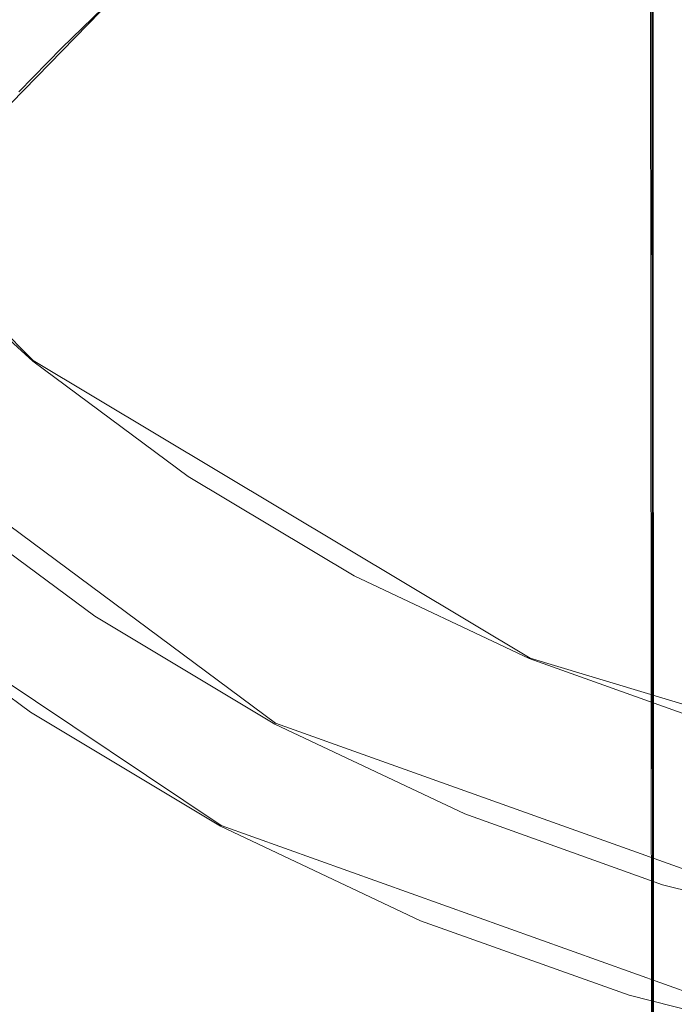
# Model space of a CAD drawing. Extents: x -132 to 233, y -191 to 32.
# Drawn here: x -15 to -7, y -26 to -14 of the extents above; entities that cross this region are included whole.
import ezdxf

# ---------------------------------------------------------------- set-up
doc = ezdxf.new("R2010")
doc.units = 0
doc.header["$LTSCALE"] = 500
doc.header["$MEASUREMENT"] = 0
doc.layers.add('DWXOUTLINES', color=7, linetype='Continuous')
doc.layers.add('FERRO_STARE_ZLOTO', color=7, linetype='Continuous')

msp = doc.modelspace()

# ---------------------------------------------------------------- linework, layer by layer
at = {"layer": 'DWXOUTLINES', "color": 0, "lineweight": 0}
for p, q in [((-7.73, -10.53, 149.33), (-7.7, -44.86, 149.31)), ((-7.7, -44.86, 167.69), (-7.71, -10.53, 167.69)), ((-16.47, -16.1, 19.48), (-14.11, -13.68, 42.36)), ((-18.54, -14.91, 6.5), (-15.23, -18.23, 6.5)), ((-18.41, -18.09, 5.35), (-12.29, -22.63, 5.35)), ((-15.23, -18.23, 6.5), (-9.2, -21.84, 6.5)), ((-17.41, -20.89), (-12.95, -23.87)), ((-9.2, -21.84, 6.5), (-4.71, -23.2, 6.5)), ((-12.29, -22.63, 5.35), (-5.11, -25.2, 5.35)), ((-5.39, -26.58), (-12.95, -23.87))]:
    msp.add_line(p, q, dxfattribs=at)
at = {"layer": 'FERRO_STARE_ZLOTO', "lineweight": 0}
for points, invisible_edges in [([(-11.817, -10.537, 160.581), (-11.999, -10.537, 158.506), (-12, -44.867, 158.498), (-11.818, -44.867, 160.582)], 14), ([(-11.999, -10.537, 158.506), (-11.82, -10.537, 156.433), (-11.818, -44.867, 156.414), (-12, -44.867, 158.498)], 14), ([(-11.82, -10.537, 156.433), (-11.286, -10.537, 154.42), (-11.276, -44.867, 154.394), (-11.818, -44.867, 156.414)], 14), ([(-11.817, -10.537, 160.581), (-11.818, -44.867, 160.582), (-11.276, -44.867, 162.602), (-11.277, -10.537, 162.599)], 7), ([(-11.286, -10.537, 154.42), (-10.408, -10.537, 152.526), (-10.392, -44.867, 152.498), (-11.276, -44.867, 154.394)], 14), ([(-11.277, -10.537, 162.599), (-11.276, -44.867, 162.602), (-10.392, -44.867, 164.498), (-10.392, -10.537, 164.499)], 7), ([(-10.408, -10.537, 152.526), (-9.213, -10.537, 150.809), (-9.192, -44.867, 150.785), (-10.392, -44.867, 152.498)], 14), ([(-9.188, -10.537, 166.216), (-10.392, -10.537, 164.499), (-10.392, -44.867, 164.498), (-9.192, -44.867, 166.211)], 14), ([(-9.213, -10.537, 150.809), (-7.745, -10.537, 149.332), (-7.713, -44.867, 149.306), (-9.192, -44.867, 150.785)], 10), ([(-7.716, -10.537, 167.688), (-9.188, -10.537, 166.216), (-9.192, -44.867, 166.211), (-7.713, -44.867, 167.69)], 2), ([(-6.035, -10.537, 148.127), (-6, -44.867, 148.106), (-7.713, -44.867, 149.306), (-7.745, -10.537, 149.332)], 3), ([(-6.007, -10.537, 168.885), (-7.716, -10.537, 167.688), (-7.713, -44.867, 167.69), (-6, -44.867, 168.89)], 14), ([(-16.253, -12.923, 37.347), (-14.883, -14.435, 37.347), (-14.119, -13.691, 42.364), (-15.419, -12.256, 42.364)], 13), ([(-5.186, -13.386, 139.498), (-7.557, -12.205, 139.498), (-7.648, -13.248, 138.559), (-5.232, -14.374, 138.559)], 15), ([(-11.692, -13.885, 47.424), (-13.023, -12.679, 47.424), (-14.119, -13.691, 42.364), (-12.684, -14.991, 42.364)], 15), ([(-11.692, -13.885, 47.424), (-10.25, -14.955, 47.424), (-9.425, -13.85, 51.534), (-10.762, -12.857, 51.534)], 15), ([(-7.441, -12.888, 133.623), (-5.09, -13.984, 133.623), (-5.351, -14.701, 134.722), (-7.822, -13.549, 134.722)], 14), ([(-16.253, -12.923, 37.347), (-16.825, -13.404, 32.795), (-15.405, -14.97, 32.795), (-14.883, -14.435, 37.347)], 11), ([(-7.711, -14.207, 60.749), (-9.092, -13.379, 60.749), (-8.814, -12.964, 59.585), (-7.475, -13.767, 59.585)], 15), ([(-7.77, -14.318, 62.799), (-7.543, -13.894, 63.531), (-8.894, -13.084, 63.531), (-9.162, -13.484, 62.799)], 15), ([(-7.617, -14.045, 53.7), (-8.982, -13.227, 53.7), (-9.425, -13.85, 51.534), (-7.996, -14.705, 51.534)], 15), ([(-7.933, -13.74, 137.348), (-5.426, -14.909, 137.348), (-5.232, -14.374, 138.559), (-7.648, -13.248, 138.559)], 11), ([(-7.197, -13.247, 63.974), (-7.543, -13.894, 63.531), (-6.12, -14.567, 63.531), (-5.839, -13.89, 63.974)], 13), ([(-7.711, -14.207, 60.749), (-7.839, -14.447, 61.849), (-9.243, -13.606, 61.849), (-9.092, -13.379, 60.749)], 15), ([(-7.222, -13.293, 58.442), (-5.859, -13.938, 58.442), (-6.064, -14.434, 59.585), (-7.475, -13.767, 59.585)], 15), ([(-7.77, -14.318, 62.799), (-9.162, -13.484, 62.799), (-9.243, -13.606, 61.849), (-7.839, -14.447, 61.849)], 15), ([(-7.822, -13.549, 134.722), (-5.351, -14.701, 134.722), (-5.468, -15.022, 136.015), (-7.993, -13.844, 136.015)], 15), ([(-13.372, -15.804, 37.347), (-12.684, -14.991, 42.364), (-14.119, -13.691, 42.364), (-14.883, -14.435, 37.347)], 15), ([(-7.993, -13.844, 136.015), (-5.468, -15.022, 136.015), (-5.426, -14.909, 137.348), (-7.933, -13.74, 137.348)], 15), ([(-7.617, -14.045, 53.7), (-6.178, -14.726, 53.7), (-6.004, -14.298, 54.898), (-7.402, -13.637, 54.898)], 15), ([(-8.709, -15.878, 47.424), (-7.996, -14.705, 51.534), (-9.425, -13.85, 51.534), (-10.25, -14.955, 47.424)], 15), ([(-7.711, -14.207, 60.749), (-7.475, -13.767, 59.585), (-6.064, -14.434, 59.585), (-6.255, -14.895, 60.749)], 15), ([(-11.692, -13.885, 47.424), (-12.684, -14.991, 42.364), (-11.129, -16.144, 42.364), (-10.25, -14.955, 47.424)], 15), ([(-7.77, -14.318, 62.799), (-6.304, -15.012, 62.799), (-6.12, -14.567, 63.531), (-7.543, -13.894, 63.531)], 15), ([(-7.617, -14.045, 53.7), (-7.996, -14.705, 51.534), (-6.491, -15.418, 51.534), (-6.178, -14.726, 53.7)], 15), ([(-7.711, -14.207, 60.749), (-6.255, -14.895, 60.749), (-6.36, -15.147, 61.849), (-7.839, -14.447, 61.849)], 15), ([(-7.77, -14.318, 62.799), (-7.839, -14.447, 61.849), (-6.36, -15.147, 61.849), (-6.304, -15.012, 62.799)], 15), ([(-13.372, -15.804, 37.347), (-14.883, -14.435, 37.347), (-15.405, -14.97, 32.795), (-13.839, -16.389, 32.795)], 15), ([(-8.709, -15.878, 47.424), (-7.086, -16.646, 47.425), (-6.491, -15.418, 51.534), (-7.996, -14.705, 51.534)], 15), ([(-14.169, -16.809, 29.13), (-13.839, -16.389, 32.795), (-15.405, -14.97, 32.795), (-15.775, -15.354, 29.13)], 15), ([(-13.372, -15.804, 37.347), (-11.734, -17.019, 37.347), (-11.129, -16.144, 42.364), (-12.684, -14.991, 42.364)], 15), ([(-8.709, -15.878, 47.424), (-10.25, -14.955, 47.424), (-11.129, -16.144, 42.364), (-9.469, -17.139, 42.364)], 15), ([(-14.169, -16.809, 29.13), (-15.775, -15.354, 29.13), (-16.058, -15.651, 25.896), (-14.421, -17.134, 25.896)], 15), ([(-14.653, -17.435, 22.638), (-14.421, -17.134, 25.896), (-16.058, -15.651, 25.896), (-16.318, -15.927, 22.638)], 15), ([(-13.372, -15.804, 37.347), (-13.839, -16.389, 32.795), (-12.142, -17.649, 32.795), (-11.734, -17.019, 37.347)], 15), ([(-8.709, -15.878, 47.424), (-9.469, -17.139, 42.364), (-7.718, -17.967, 42.364), (-7.086, -16.646, 47.425)], 15), ([(-14.653, -17.435, 22.638), (-16.318, -15.927, 22.638), (-16.483, -16.106, 19.48), (-14.8, -17.631, 19.48)], 15), ([(-14.771, -17.649, 10.112), (-16.456, -16.122, 10.112), (-16.618, -16.297, 7.403), (-14.915, -17.84, 7.403)], 13), ([(-14.795, -17.642, 16.546), (-14.8, -17.631, 19.48), (-16.483, -16.106, 19.48), (-16.48, -16.116, 16.546)], 15), ([(-14.795, -17.642, 16.546), (-16.48, -16.116, 16.546), (-16.43, -16.08, 13.527), (-14.749, -17.603, 13.527)], 15), ([(-14.771, -17.649, 10.112), (-14.749, -17.603, 13.527), (-16.43, -16.08, 13.527), (-16.456, -16.122, 10.112)], 11), ([(-9.985, -18.068, 37.347), (-9.469, -17.139, 42.364), (-11.129, -16.144, 42.364), (-11.734, -17.019, 37.347)], 15), ([(-15.236, -18.236, 6.5), (-14.915, -17.84, 7.403), (-16.618, -16.297, 7.403), (-16.976, -16.659, 6.5)], 3), ([(-14.169, -16.809, 29.13), (-12.429, -18.1, 29.13), (-12.142, -17.649, 32.795), (-13.839, -16.389, 32.795)], 15), ([(-15.236, -18.236, 6.5), (-16.976, -16.659, 6.5), (-17.444, -17.127, 6.378), (-15.656, -18.748, 6.378)], 15), ([(-5.395, -17.25, 47.425), (-7.086, -16.646, 47.425), (-7.718, -17.967, 42.364), (-5.895, -18.619, 42.364)], 15), ([(-14.169, -16.809, 29.13), (-14.421, -17.134, 25.896), (-12.648, -18.45, 25.896), (-12.429, -18.1, 29.13)], 15), ([(-9.985, -18.068, 37.347), (-11.734, -17.019, 37.347), (-12.142, -17.649, 32.795), (-10.328, -18.735, 32.795)], 15), ([(-14.653, -17.435, 22.638), (-12.849, -18.774, 22.638), (-12.648, -18.45, 25.896), (-14.421, -17.134, 25.896)], 15), ([(-9.985, -18.068, 37.347), (-8.141, -18.94, 37.347), (-7.718, -17.967, 42.364), (-9.469, -17.139, 42.364)], 15), ([(-14.653, -17.435, 22.638), (-14.8, -17.631, 19.48), (-12.976, -18.985, 19.48), (-12.849, -18.774, 22.638)], 15), ([(-14.771, -17.649, 10.112), (-14.915, -17.84, 7.403), (-13.07, -19.209, 7.403), (-12.945, -19.004, 10.112)], 15), ([(-14.795, -17.642, 16.546), (-12.97, -18.997, 16.546), (-12.976, -18.985, 19.48), (-14.8, -17.631, 19.48)], 15), ([(-14.795, -17.642, 16.546), (-14.749, -17.603, 13.527), (-12.928, -18.954, 13.527), (-12.97, -18.997, 16.546)], 15), ([(-14.771, -17.649, 10.112), (-12.945, -19.004, 10.112), (-12.928, -18.954, 13.527), (-14.749, -17.603, 13.527)], 15), ([(-10.57, -19.214, 29.13), (-10.328, -18.735, 32.795), (-12.142, -17.649, 32.795), (-12.429, -18.1, 29.13)], 15), ([(-15.236, -18.236, 6.5), (-13.35, -19.635, 6.5), (-13.07, -19.209, 7.403), (-14.915, -17.84, 7.403)], 14), ([(-6.221, -19.627, 37.347), (-5.895, -18.619, 42.364), (-7.718, -17.967, 42.364), (-8.141, -18.94, 37.347)], 15), ([(-10.57, -19.214, 29.13), (-12.429, -18.1, 29.13), (-12.648, -18.45, 25.896), (-10.754, -19.585, 25.896)], 15), ([(-9.985, -18.068, 37.347), (-10.328, -18.735, 32.795), (-8.418, -19.639, 32.795), (-8.141, -18.94, 37.347)], 15), ([(-15.236, -18.236, 6.5), (-15.656, -18.748, 6.378), (-13.718, -20.185, 6.378), (-13.35, -19.635, 6.5)], 15), ([(-10.922, -19.928, 22.638), (-10.754, -19.585, 25.896), (-12.648, -18.45, 25.896), (-12.849, -18.774, 22.638)], 15), ([(-16.099, -19.287, 6.011), (-14.106, -20.765, 6.011), (-13.718, -20.185, 6.378), (-15.656, -18.748, 6.378)], 15), ([(-10.57, -19.214, 29.13), (-8.611, -20.141, 29.13), (-8.418, -19.639, 32.795), (-10.328, -18.735, 32.795)], 15), ([(-10.922, -19.928, 22.638), (-12.849, -18.774, 22.638), (-12.976, -18.985, 19.48), (-11.027, -20.152, 19.48)], 15), ([(-11.02, -20.165, 16.547), (-11.027, -20.152, 19.48), (-12.976, -18.985, 19.48), (-12.97, -18.997, 16.546)], 15), ([(-11.02, -20.165, 16.547), (-12.97, -18.997, 16.546), (-12.928, -18.954, 13.527), (-10.982, -20.12, 13.527)], 15), ([(-10.995, -20.172, 10.113), (-10.982, -20.12, 13.527), (-12.928, -18.954, 13.527), (-12.945, -19.004, 10.112)], 15), ([(-6.221, -19.627, 37.347), (-8.141, -18.94, 37.347), (-8.418, -19.639, 32.795), (-6.427, -20.351, 32.795)], 15), ([(-10.995, -20.172, 10.113), (-12.945, -19.004, 10.112), (-13.07, -19.209, 7.403), (-11.099, -20.39, 7.403)], 15), ([(-11.336, -20.841, 6.5), (-11.099, -20.39, 7.403), (-13.07, -19.209, 7.403), (-13.35, -19.635, 6.5)], 7), ([(-10.57, -19.214, 29.13), (-10.754, -19.585, 25.896), (-8.757, -20.529, 25.896), (-8.611, -20.141, 29.13)], 15), ([(-16.099, -19.287, 6.011), (-16.531, -19.813, 5.349), (-14.484, -21.332, 5.349), (-14.106, -20.765, 6.011)], 13), ([(-10.922, -19.928, 22.638), (-8.891, -20.889, 22.638), (-8.757, -20.529, 25.896), (-10.754, -19.585, 25.896)], 15), ([(-11.336, -20.841, 6.5), (-13.35, -19.635, 6.5), (-13.718, -20.185, 6.378), (-11.648, -21.426, 6.378)], 15), ([(-6.571, -20.871, 29.13), (-6.427, -20.351, 32.795), (-8.418, -19.639, 32.795), (-8.611, -20.141, 29.13)], 15), ([(-16.918, -20.286, 4.342), (-14.824, -21.84, 4.342), (-14.484, -21.332, 5.349), (-16.531, -19.813, 5.349)], 15), ([(-10.922, -19.928, 22.638), (-11.027, -20.152, 19.48), (-8.974, -21.124, 19.48), (-8.891, -20.889, 22.638)], 15), ([(-11.977, -22.041, 6.011), (-11.648, -21.426, 6.378), (-13.718, -20.185, 6.378), (-14.106, -20.765, 6.011)], 15), ([(-10.995, -20.172, 10.113), (-11.099, -20.39, 7.403), (-9.021, -21.373, 7.403), (-8.939, -21.145, 10.113)], 15), ([(-11.02, -20.165, 16.547), (-8.966, -21.137, 16.547), (-8.974, -21.124, 19.48), (-11.027, -20.152, 19.48)], 15), ([(-11.02, -20.165, 16.547), (-10.982, -20.12, 13.527), (-8.932, -21.09, 13.528), (-8.966, -21.137, 16.547)], 15), ([(-10.995, -20.172, 10.113), (-8.939, -21.145, 10.113), (-8.932, -21.09, 13.528), (-10.982, -20.12, 13.527)], 15), ([(-6.571, -20.871, 29.13), (-8.611, -20.141, 29.13), (-8.757, -20.529, 25.896), (-6.678, -21.273, 25.896)], 15), ([(-16.918, -20.286, 4.342), (-17.21, -20.641, 3.061), (-15.079, -22.222, 3.061), (-14.824, -21.84, 4.342)], 15), ([(-11.336, -20.841, 6.5), (-9.213, -21.846, 6.5), (-9.021, -21.373, 7.403), (-11.099, -20.39, 7.403)], 14), ([(-6.776, -21.646, 22.638), (-6.678, -21.273, 25.896), (-8.757, -20.529, 25.896), (-8.891, -20.889, 22.638)], 15), ([(-17.353, -20.815, 1.581), (-15.204, -22.409, 1.581), (-15.079, -22.222, 3.061), (-17.21, -20.641, 3.061)], 15), ([(-11.977, -22.041, 6.011), (-14.106, -20.765, 6.011), (-14.484, -21.332, 5.349), (-12.298, -22.641, 5.349)], 11), ([(-17.353, -20.815, 1.581), (-17.421, -20.898, 0), (-15.263, -22.498, 0), (-15.204, -22.409, 1.581)], 13), ([(-11.336, -20.841, 6.5), (-11.648, -21.426, 6.378), (-9.467, -22.458, 6.378), (-9.213, -21.846, 6.5)], 15), ([(-6.776, -21.646, 22.638), (-8.891, -20.889, 22.638), (-8.974, -21.124, 19.48), (-6.835, -21.889, 19.481)], 15), ([(-6.799, -21.91, 10.113), (-8.939, -21.145, 10.113), (-9.021, -21.373, 7.403), (-6.858, -22.147, 7.403)], 15), ([(-6.826, -21.902, 16.547), (-6.835, -21.889, 19.481), (-8.974, -21.124, 19.48), (-8.966, -21.137, 16.547)], 15), ([(-6.826, -21.902, 16.547), (-8.966, -21.137, 16.547), (-8.932, -21.09, 13.528), (-6.797, -21.854, 13.528)], 15), ([(-6.799, -21.91, 10.113), (-6.797, -21.854, 13.528), (-8.932, -21.09, 13.528), (-8.939, -21.145, 10.113)], 15), ([(-12.586, -23.181, 4.342), (-12.298, -22.641, 5.349), (-14.484, -21.332, 5.349), (-14.824, -21.84, 4.342)], 15), ([(-7.002, -22.636, 6.5), (-6.858, -22.147, 7.403), (-9.021, -21.373, 7.403), (-9.213, -21.846, 6.5)], 7), ([(-11.977, -22.041, 6.011), (-9.734, -23.102, 6.011), (-9.467, -22.458, 6.378), (-11.648, -21.426, 6.378)], 15), ([(-12.586, -23.181, 4.342), (-14.824, -21.84, 4.342), (-15.079, -22.222, 3.061), (-12.803, -23.586, 3.061)], 15), ([(-7.002, -22.636, 6.5), (-9.213, -21.846, 6.5), (-9.467, -22.458, 6.378), (-7.194, -23.27, 6.378)], 15), ([(-11.977, -22.041, 6.011), (-12.298, -22.641, 5.349), (-9.994, -23.731, 5.349), (-9.734, -23.102, 6.011)], 13), ([(-12.909, -23.784, 1.581), (-12.803, -23.586, 3.061), (-15.079, -22.222, 3.061), (-15.204, -22.409, 1.581)], 15), ([(-12.909, -23.784, 1.581), (-15.204, -22.409, 1.581), (-15.263, -22.498, 0), (-12.959, -23.879, 0)], 11), ([(-7.397, -23.938, 6.011), (-7.194, -23.27, 6.378), (-9.467, -22.458, 6.378), (-9.734, -23.102, 6.011)], 15), ([(-12.586, -23.181, 4.342), (-10.228, -24.296, 4.342), (-9.994, -23.731, 5.349), (-12.298, -22.641, 5.349)], 15), ([(-7.397, -23.938, 6.011), (-9.734, -23.102, 6.011), (-9.994, -23.731, 5.349), (-7.595, -24.59, 5.349)], 11), ([(-12.586, -23.181, 4.342), (-12.803, -23.586, 3.061), (-10.404, -24.721, 3.061), (-10.228, -24.296, 4.342)], 15), ([(-12.909, -23.784, 1.581), (-10.49, -24.928, 1.581), (-10.404, -24.721, 3.061), (-12.803, -23.586, 3.061)], 15), ([(-7.772, -25.175, 4.342), (-7.595, -24.59, 5.349), (-9.994, -23.731, 5.349), (-10.228, -24.296, 4.342)], 15), ([(-12.909, -23.784, 1.581), (-12.959, -23.879, 0), (-10.531, -25.028, 0), (-10.49, -24.928, 1.581)], 13), ([(-7.397, -23.938, 6.011), (-7.595, -24.59, 5.349), (-5.123, -25.209, 5.349), (-4.99, -24.541, 6.011)], 13), ([(-7.772, -25.175, 4.342), (-10.228, -24.296, 4.342), (-10.404, -24.721, 3.061), (-7.906, -25.614, 3.061)], 15), ([(-7.772, -25.175, 4.342), (-5.242, -25.809, 4.342), (-5.123, -25.209, 5.349), (-7.595, -24.59, 5.349)], 15), ([(-7.971, -25.829, 1.581), (-7.906, -25.614, 3.061), (-10.404, -24.721, 3.061), (-10.49, -24.928, 1.581)], 15), ([(-7.971, -25.829, 1.581), (-10.49, -24.928, 1.581), (-10.531, -25.028, 0), (-8.002, -25.932, 0)], 11), ([(-7.772, -25.175, 4.342), (-7.906, -25.614, 3.061), (-5.332, -26.259, 3.061), (-5.242, -25.809, 4.342)], 15), ([(-7.971, -25.829, 1.581), (-5.375, -26.48, 1.581), (-5.332, -26.259, 3.061), (-7.906, -25.614, 3.061)], 15), ([(-7.971, -25.829, 1.581), (-8.002, -25.932, 0), (-5.396, -26.585, 0), (-5.375, -26.48, 1.581)], 13)]:
    msp.add_3dface(points, dxfattribs=dict(at, invisible_edges=invisible_edges))

doc.saveas('drawing.dxf')
